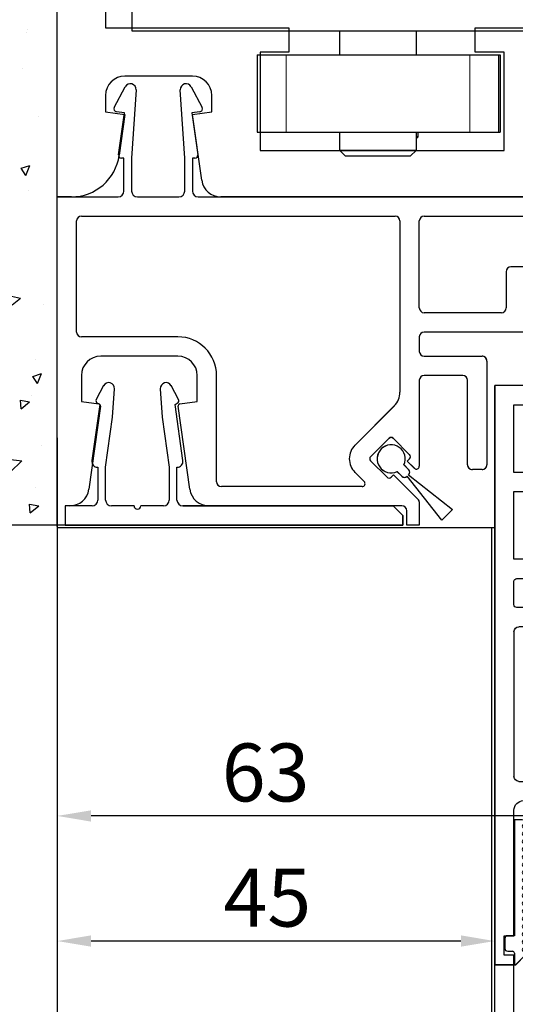
# Model space of a CAD drawing. Units: millimetres. Extents: x -6431 to -4647, y -161 to 1101.
# Drawn here: x -6269 to -6218, y 648 to 750 of the extents above; entities that cross this region are included whole.
import ezdxf

# ---------------------------------------------------------------- set-up
doc = ezdxf.new("R2010")
doc.units = ezdxf.units.MM
doc.header["$PDSIZE"] = -1
for name, color, linetype in [('02_Bemassung', 4, 'Continuous'), ('325137', 7, 'Continuous'), ('325452', 7, 'Continuous'), ('325461', 7, 'Continuous'), ('Wand', 7, 'Continuous')]:
    doc.layers.add(name, color=color, linetype=linetype)
doc.dimstyles.new('Dorma', dxfattribs={"dimtxt": 6, "dimasz": 3.5, "dimexe": 1, "dimexo": 1, "dimgap": 1.5, "dimtad": 1, "dimdec": 0, "dimzin": 9, "dimtxsty": 'Standard', "dimcen": 0.09, "dimclrd": 4, "dimclre": 4, "dimclrt": 4, "dimadec": 0, "dimazin": 2, "dimtp": 0.1, "dimtm": 0.1, "dimtfac": 1, "dimtdec": 0, "dimtmove": 0, "dimatfit": 3, "dimfxl": 1, "dimtolj": 1, "dimtzin": 0, "dimarcsym": 0})

# ---------------------------------------------------------------- blocks, each defined once
blk = doc.blocks.new('325461')
at = {"color": 3, "linetype": 'Continuous', "lineweight": 30}
for p, q in [((360.03, 231.36), (360.03, 196.36)), ((362.03, 231.36), (360.03, 231.36)), ((362.03, 228.56), (362.03, 231.36)), ((372.53, 227.76), (366.71, 228.58)), ((366.03, 227.96), (362.63, 227.96)), ((366.03, 227.99), (366.03, 227.96)), ((372.65, 228), (372.53, 227.76)), ((374.48, 227.37), (373.06, 228.12)), ((362.03, 224.21), (362.03, 226.56)), ((362.63, 227.16), (366.02, 227.16)), ((366.02, 227.16), (371.23, 226.43)), ((371.23, 226.43), (374.15, 226.24)), ((362.03, 221.16), (362.03, 223.51)), ((371.23, 221.3), (366.02, 220.56)), ((374.15, 221.49), (371.23, 221.3)), ((366.02, 220.56), (362.63, 220.56)), ((373.06, 219.6), (374.48, 220.36)), ((362.63, 219.76), (366.03, 219.76)), ((366.03, 219.76), (366.03, 219.74)), ((366.71, 219.15), (372.53, 219.96)), ((372.53, 219.96), (372.65, 219.73)), ((362.03, 197.36), (362.03, 219.16)), ((361.03, 196.36), (362.03, 197.36)), ((360.03, 196.36), (361.03, 196.36))]:
    blk.add_line(p, q, dxfattribs=at)
for centre, radius, start, end in [((362.63, 228.56), 0.6, 180, 270), ((366.63, 227.99), 0.6, 82, 180), ((372.92, 227.86), 0.3, 62, 152), ((362.63, 226.56), 0.6, 90, 180), ((374.19, 226.84), 0.6, 266.25, 62), ((362.03, 223.86), 0.35, 90, 270), ((374.19, 220.89), 0.6, 298, 93.75), ((362.63, 221.16), 0.6, 180, 270), ((362.63, 219.16), 0.6, 90, 180), ((366.63, 219.74), 0.6, 180, 278), ((372.92, 219.87), 0.3, 208, 298)]:
    blk.add_arc(centre, radius, start, end, dxfattribs=at)
blk = doc.blocks.new('kämpfer')
at = {"color": 3, "linetype": 'Continuous', "lineweight": 30}
for p, q in [((0, 34), (0, 170)), ((5, 61.5), (5, 51.5)), ((5, 51.5), (24, 51.5)), ((24, 51.5), (24, 49)), ((43.3, 51.5), (54, 51.5)), ((43.3, 49), (43.3, 51.5)), ((24, 49), (21, 49)), ((21, 49), (21, 38.8)), ((46.3, 49), (43.3, 49)), ((46.3, 38.8), (46.3, 49)), ((14, 46.5), (7, 46.5)), ((5, 44.5), (5, 42.8)), ((16, 42.8), (16, 44.5)), ((5, 42.8), (7, 42.52)), ((7, 42.52), (6.41, 38.3)), ((14, 42.52), (16, 42.8)), ((14.96, 35.72), (14, 42.52)), ((21, 38.8), (46.3, 38.8)), ((1.46, 34), (0, 34)), ((80.7, 34), (16.94, 34))]:
    blk.add_line(p, q, dxfattribs=at)
at = {"color": 5, "linetype": 'Continuous', "lineweight": 30}
for p, q in [((7.72, 63.2), (7.72, 51.2)), ((7.72, 51.2), (87.72, 51.2)), ((29.22, 51.2), (29.22, 48.7)), ((37.22, 48.7), (37.22, 51.2)), ((20.72, 48.7), (20.72, 40.7)), ((20.72, 48.7), (23.72, 48.7)), ((23.72, 48.7), (42.72, 48.7)), ((42.72, 48.7), (45.72, 48.7)), ((45.72, 48.7), (45.72, 40.7)), ((45.72, 48.7), (45.87, 48.7)), ((45.87, 48.7), (45.87, 40.7)), ((20.72, 40.7), (23.72, 40.7)), ((23.72, 40.7), (42.72, 40.7)), ((29.22, 40.7), (29.22, 38.85)), ((37.22, 38.85), (37.22, 40.7)), ((37.22, 40.05), (37.37, 40.2)), ((37.37, 40.2), (37.22, 40.2)), ((37.37, 40.2), (37.37, 40.7)), ((42.72, 40.7), (45.72, 40.7)), ((45.72, 40.7), (45.87, 40.7)), ((29.22, 38.85), (29.87, 38.2)), ((29.22, 38.85), (37.22, 38.85)), ((36.57, 38.2), (37.22, 38.85)), ((33.34, 38.2), (29.87, 38.2)), ((36.57, 38.2), (33.34, 38.2))]:
    blk.add_line(p, q, dxfattribs=at)
at = {"color": 5, "linetype": 'Continuous', "lineweight": 0}
for p, q in [((23.72, 48.7), (23.72, 40.7)), ((42.72, 48.7), (42.72, 40.7))]:
    blk.add_line(p, q, dxfattribs=at)
at = {"color": 1, "linetype": 'Continuous', "lineweight": 30}
for p, q in [((5.9, 43.26), (7.03, 45.39)), ((8.16, 45.07), (7.7, 38)), ((13.2, 38), (12.74, 45.07)), ((13.87, 45.39), (15, 43.26)), ((6.97, 42.7), (6.12, 42.82)), ((6.35, 38.34), (6.97, 42.7)), ((14.78, 42.82), (13.94, 42.7)), ((13.94, 42.7), (14.55, 38.34)), ((6.9, 38), (6.65, 38)), ((6.9, 34.6), (6.9, 38)), ((7.7, 38), (7.7, 34.6)), ((13.2, 34.6), (13.2, 38)), ((14.25, 38), (14, 38)), ((14, 38), (14, 34.6)), ((0, 0), (0, 34)), ((0, 34), (6.3, 34)), ((8.3, 34), (12.6, 34)), ((14.6, 34), (74.73, 34)), ((2.5, 32), (35, 32)), ((38, 32), (72.35, 32)), ((2, 20), (2, 31.5)), ((35.5, 31.5), (35.5, 13.78)), ((37.5, 22.5), (37.5, 31.5)), ((53.3, 26.75), (47, 26.75)), ((46.5, 26.25), (46.5, 22.5)), ((46, 22), (38, 22)), ((12.5, 19.5), (2.5, 19.5)), ((37.5, 19.5), (37.5, 18)), ((49.15, 20), (38, 20)), ((12.5, 17.5), (4.5, 17.5)), ((38, 17.5), (44, 17.5)), ((44.5, 17), (44.5, 6.25)), ((2.5, 15.5), (2.5, 12.8)), ((14.5, 12.8), (14.5, 15.5)), ((16.5, 4.5), (16.5, 15.5)), ((42, 15.5), (38, 15.5)), ((37.5, 15), (37.5, 6.1)), ((42.5, 6.25), (42.5, 15)), ((2.5, 12.8), (4.3, 12.55)), ((4.47, 12.32), (3.27, 3.72)), ((13.73, 3.72), (12.53, 12.32)), ((12.7, 12.55), (14.5, 12.8)), ((34.91, 12.37), (30.84, 8.29)), ((34.37, 9), (32.46, 7.09)), ((36.49, 7.3), (34.8, 9)), ((32.46, 6.67), (34.16, 4.97)), ((36.25, 6.63), (36.49, 6.88)), ((36.99, 5.89), (36.25, 6.63)), ((30.84, 5.46), (31.79, 4.51)), ((34.58, 4.97), (34.83, 5.22)), ((34.83, 5.22), (37.41, 2.63)), ((44, 5.75), (43, 5.75)), ((31.58, 4), (17, 4)), ((37.5, 2.42), (37.5, 0)), ((1.29, 2), (0.8, 2)), ((0.8, 2), (0.8, 0)), ((35.7, 2), (15.71, 2)), ((36.2, 0), (36.2, 1.5)), ((0.8, 0), (0, 0)), ((37.5, 0), (36.2, 0))]:
    blk.add_line(p, q, dxfattribs=at)
at = {"color": 3, "linetype": 'Continuous', "lineweight": 30}
for centre, radius, start, end in [((7, 44.5), 2, 90, 180), ((14, 44.5), 2, 0, 90), ((1.46, 39), 5, 270, 352), ((16.94, 36), 2, 188, 270)]:
    blk.add_arc(centre, radius, start, end, dxfattribs=at)
at = {"color": 1, "linetype": 'Continuous', "lineweight": 30}
for centre, radius, start, end in [((7.56, 45.11), 0.6, 356.25, 152), ((13.34, 45.11), 0.6, 28, 183.75), ((6.17, 43.12), 0.3, 152, 262), ((14.73, 43.11), 0.3, 278, 28), ((6.65, 38.3), 0.3, 172, 270), ((14.25, 38.3), 0.3, 270, 8), ((6.3, 34.6), 0.6, 270, 0), ((8.3, 34.6), 0.6, 180, 270), ((12.6, 34.6), 0.6, 270, 0), ((14.6, 34.6), 0.6, 180, 270), ((2.5, 31.5), 0.5, 90, 180), ((35, 31.5), 0.5, 0, 90), ((38, 31.5), 0.5, 90, 180), ((47, 26.25), 0.5, 90, 180), ((38, 22.5), 0.5, 180, 270), ((46, 22.5), 0.5, 270, 0), ((2.5, 20), 0.5, 180, 270), ((12.5, 15.5), 4, 0, 90), ((38, 19.5), 0.5, 90, 180), ((4.5, 15.5), 2, 90, 180), ((12.5, 15.5), 2, 0, 90), ((38, 18), 0.5, 180, 270), ((44, 17), 0.5, 0, 90), ((38, 15), 0.5, 90, 180), ((42, 15), 0.5, 0, 90), ((33.5, 13.78), 2, 314.9993, 0), ((4.28, 12.35), 0.2, 352, 82), ((12.72, 12.35), 0.2, 98, 188), ((32.25, 6.88), 2, 134.9993, 225), ((34.58, 8.79), 0.3, 45, 134.9993), ((36.28, 7.09), 0.3, 314.9993, 45), ((32.67, 6.88), 0.3, 134.9993, 225), ((43, 6.25), 0.5, 180, 270), ((44, 6.25), 0.5, 270, 0), ((37.2, 6.1), 0.3, 225, 0), ((17, 4.5), 0.5, 180, 270), ((31.58, 4.3), 0.3, 270, 45), ((34.37, 5.18), 0.3, 225, 314.9989), ((1.29, 4), 2, 270, 352), ((15.71, 4), 2, 188, 270), ((37.2, 2.42), 0.3, 0, 45), ((35.7, 1.5), 0.5, 0, 90)]:
    blk.add_arc(centre, radius, start, end, dxfattribs=at)
at = {"layer": '325461', "rotation": 90}
blk.add_blockref('325461', (232.16, -360.03), dxfattribs=at)
blk = doc.blocks.new('Bürste_Kämpfer')
at = {"color": 1, "linetype": 'Continuous', "lineweight": 30}
for p, q in [((-4144.58, 146.83), (-4144.58, 147.52)), ((-4143.58, 147.52), (-4143.58, 146.83)), ((-4144.86, 140.68), (-4144.18, 146.43)), ((-4143.98, 146.43), (-4143.29, 140.68)), ((-4143.29, 140.68), (-4144.86, 140.68))]:
    blk.add_line(p, q, dxfattribs=at)
for centre, radius, start, end in [((-4144.08, 148.88), 1.45, 290.1721, 249.8279), ((-4144.18, 146.83), 0.4, 180.0248, 269.9667), ((-4143.98, 146.83), 0.4, 270.0333, 359.9752)]:
    blk.add_arc(centre, radius, start, end, dxfattribs=at)
blk = doc.blocks.new('wand4')
at = {"color": 1}
for p, q in [((279.65, -287.73), (449.77, -287.73)), ((288.02, -289.36), (288.02, -289.36)), ((294.44, -289.78), (295.49, -289.37)), ((295.18, -290.28), (295.49, -289.37)), ((302.63, -289.2), (302.63, -289.2)), ((281.06, -290.53), (281.78, -289.66)), ((281.06, -290.53), (281.96, -290.6)), ((281.96, -290.6), (281.78, -289.66)), ((283.72, -290), (283.72, -290)), ((293.19, -290.44), (293.19, -290.44)), ((294.44, -289.78), (295.18, -290.28)), ((296.95, -289.95), (296.95, -289.95)), ((315.99, -290.98), (317.04, -290.57)), ((316.74, -291.48), (317.04, -290.57)), ((322.1, -289.67), (322.1, -289.67)), ((285.28, -292.63), (286.45, -291.41)), ((286.62, -292.83), (286.45, -291.41)), ((291.82, -291.47), (292.54, -290.6)), ((291.82, -291.47), (292.72, -291.54)), ((292.72, -291.55), (292.54, -290.61)), ((302.58, -292.41), (303.3, -291.55)), ((303.48, -292.49), (303.3, -291.55)), ((314.4, -290.73), (314.4, -290.73)), ((315.99, -290.98), (316.74, -291.48)), ((327.07, -291.38), (327.07, -291.38)), ((330.82, -290.89), (330.82, -290.89)), ((331.14, -290.8), (331.14, -290.8))]:
    blk.add_line(p, q, dxfattribs=at)
blk = doc.blocks.new('325452')
at = {"color": 40, "linetype": 'Continuous', "lineweight": 30}
for p, q in [((55.29, 290.94), (55.29, 350.94)), ((55.29, 350.94), (61.79, 350.94)), ((61.79, 350.94), (61.79, 348.94)), ((85.79, 348.94), (85.79, 350.94)), ((85.79, 350.94), (92.29, 350.94)), ((92.29, 350.94), (92.29, 290.94)), ((61.79, 348.94), (57.19, 348.94)), ((57.19, 348.94), (57.19, 341.94)), ((90.29, 348.94), (85.79, 348.94)), ((90.29, 341.94), (90.29, 348.94)), ((57.19, 341.94), (61.69, 341.94)), ((61.69, 341.94), (61.69, 339.94)), ((85.79, 339.94), (85.79, 341.94)), ((85.79, 341.94), (90.29, 341.94)), ((61.69, 339.94), (57.19, 339.94)), ((57.19, 339.94), (57.19, 332.94)), ((90.29, 339.94), (85.79, 339.94)), ((90.29, 332.94), (90.29, 339.94)), ((57.19, 332.94), (61.69, 332.94)), ((61.69, 332.94), (61.69, 330.94)), ((85.79, 330.94), (85.79, 332.94)), ((85.79, 332.94), (90.29, 332.94)), ((57.29, 330.64), (57.29, 328.24)), ((61.69, 330.94), (57.59, 330.94)), ((89.99, 330.94), (85.79, 330.94)), ((90.29, 328.24), (90.29, 330.64)), ((57.59, 327.94), (64.11, 327.94)), ((64.38, 327.91), (65.54, 327.63)), ((66.12, 327.94), (67.62, 327.94)), ((80.59, 325.34), (79.66, 327.53)), ((79.95, 327.94), (81.45, 327.94)), ((82.04, 327.63), (83.19, 327.91)), ((83.47, 327.94), (89.99, 327.94)), ((64.22, 326.65), (64.07, 326.7)), ((66.01, 325.5), (64.29, 326.62)), ((83.28, 326.62), (81.56, 325.5)), ((83.51, 326.7), (83.35, 326.65)), ((57.29, 310.44), (57.29, 325.44)), ((57.79, 325.94), (59.34, 325.94)), ((60.03, 325.94), (61.59, 325.94)), ((62.09, 325.44), (62.09, 320.94)), ((63.79, 326.01), (63.79, 322.04)), ((66.09, 325.15), (66.1, 325.32)), ((81.47, 325.32), (81.48, 325.15)), ((83.79, 322.04), (83.79, 326.01)), ((83.79, 325.22), (83.79, 325.64)), ((85.49, 320.94), (85.49, 325.44)), ((85.96, 325.94), (87.54, 325.94)), ((88.23, 325.94), (89.79, 325.94)), ((90.29, 325.44), (90.29, 310.44)), ((66.84, 325.19), (66.38, 324.96)), ((81.19, 324.96), (80.73, 325.19)), ((64.46, 321.79), (65.98, 322.71)), ((66.12, 322.74), (70.63, 321.56)), ((76.95, 321.56), (81.45, 322.74)), ((81.59, 322.71), (83.11, 321.79)), ((64.09, 321.74), (64.31, 321.74)), ((83.27, 321.74), (83.49, 321.74)), ((71.04, 321.07), (71.04, 319.53)), ((76.54, 319.53), (76.54, 321.07)), ((63.09, 319.94), (63.79, 319.94)), ((64.29, 319.44), (64.29, 316.44)), ((71.04, 319.53), (70.19, 319.04)), ((77.38, 319.04), (76.54, 319.53)), ((83.29, 316.44), (83.29, 319.44)), ((83.79, 319.94), (84.49, 319.94)), ((65.89, 318.64), (65.89, 317.24)), ((66.33, 318.94), (66.19, 318.94)), ((81.39, 318.94), (81.25, 318.94)), ((81.69, 317.24), (81.69, 318.64)), ((66.19, 316.94), (66.33, 316.94)), ((70.19, 316.84), (71.04, 316.36)), ((71.04, 316.36), (71.04, 314.82)), ((76.54, 316.36), (77.38, 316.84)), ((76.54, 314.82), (76.54, 316.36)), ((81.25, 316.94), (81.39, 316.94)), ((63.79, 315.94), (63.09, 315.94)), ((84.49, 315.94), (83.79, 315.94)), ((62.09, 314.94), (62.09, 310.44)), ((64.31, 314.14), (64.09, 314.14)), ((65.98, 313.17), (64.46, 314.1)), ((70.63, 314.32), (66.12, 313.15)), ((81.45, 313.15), (76.95, 314.32)), ((83.11, 314.1), (81.59, 313.17)), ((83.49, 314.14), (83.27, 314.14)), ((85.49, 310.44), (85.49, 314.94)), ((63.79, 313.84), (63.79, 309.88)), ((63.79, 313.22), (63.79, 313.64)), ((83.79, 309.88), (83.79, 313.84)), ((83.79, 313.64), (83.79, 313.22)), ((63.79, 310.24), (63.79, 310.67)), ((64.29, 309.27), (66.01, 310.39)), ((66.1, 310.57), (66.09, 310.74)), ((66.38, 310.93), (66.84, 310.7)), ((66.98, 310.55), (67.91, 308.36)), ((79.66, 308.36), (80.59, 310.55)), ((80.73, 310.7), (81.19, 310.93)), ((81.48, 310.74), (81.47, 310.57)), ((81.56, 310.39), (83.28, 309.27)), ((61.59, 309.94), (57.79, 309.94)), ((64.07, 309.19), (64.22, 309.24)), ((83.35, 309.24), (83.51, 309.19)), ((89.79, 309.94), (85.99, 309.94)), ((64.11, 307.94), (58.26, 307.94)), ((65.54, 308.26), (64.38, 307.98)), ((67.62, 307.94), (66.12, 307.94)), ((81.45, 307.94), (79.95, 307.94)), ((83.19, 307.98), (82.04, 308.26)), ((89.31, 307.94), (83.47, 307.94)), ((57.29, 306.94), (57.29, 293.94)), ((90.29, 293.94), (90.29, 306.94)), ((57.29, 293.94), (56.29, 293.94)), ((56.29, 293.94), (56.29, 291.94)), ((91.29, 293.94), (90.29, 293.94)), ((91.29, 291.94), (91.29, 293.94)), ((56.29, 291.94), (57.29, 291.94)), ((57.29, 291.94), (57.29, 290.94)), ((90.29, 290.94), (90.29, 291.94)), ((90.29, 291.94), (91.29, 291.94)), ((57.29, 290.94), (55.29, 290.94)), ((92.29, 290.94), (90.29, 290.94))]:
    blk.add_line(p, q, dxfattribs=at)
at = {"color": 3, "linetype": 'Continuous', "lineweight": 30}
for p, q in [((67.96, 327.64), (66.89, 325.13)), ((67.91, 327.53), (66.98, 325.34)), ((79.16, 327.94), (68.42, 327.94)), ((80.68, 325.13), (79.62, 327.64)), ((63.79, 325.64), (63.79, 325.22)), ((64.4, 326.04), (64.19, 326.04)), ((65.49, 325.45), (64.5, 326.02)), ((66.18, 325.05), (65.49, 325.45)), ((68.27, 323.25), (69.28, 325.64)), ((69.74, 325.94), (77.83, 325.94)), ((78.29, 325.64), (79.31, 323.25)), ((83.07, 326.02), (81.4, 325.05)), ((83.39, 326.04), (83.17, 326.04)), ((63.89, 325.04), (63.89, 324.67)), ((64.09, 324.47), (64.2, 324.47)), ((83.37, 324.47), (83.49, 324.47)), ((83.69, 324.67), (83.69, 325.04)), ((64.2, 323.42), (64.09, 323.42)), ((83.49, 323.42), (83.37, 323.42)), ((63.79, 322.67), (63.79, 322.24)), ((63.89, 323.22), (63.89, 322.84)), ((64.5, 321.87), (65.49, 322.44)), ((65.49, 322.44), (66.17, 322.84)), ((66.57, 322.94), (67.81, 322.94)), ((79.77, 322.94), (81, 322.94)), ((81.4, 322.84), (83.07, 321.87)), ((83.69, 322.84), (83.69, 323.22)), ((83.79, 322.24), (83.79, 322.67)), ((64.19, 321.84), (64.4, 321.84)), ((83.17, 321.84), (83.39, 321.84)), ((63.89, 312.67), (63.89, 313.04)), ((64.19, 314.04), (64.4, 314.04)), ((64.5, 314.01), (65.49, 313.45)), ((65.49, 313.45), (66.17, 313.05)), ((81.4, 313.05), (83.07, 314.01)), ((83.17, 314.04), (83.39, 314.04)), ((83.69, 313.04), (83.69, 312.67)), ((64.2, 312.47), (64.09, 312.47)), ((66.57, 312.94), (67.81, 312.94)), ((68.27, 312.64), (69.28, 310.25)), ((78.29, 310.25), (79.31, 312.64)), ((79.77, 312.94), (81, 312.94)), ((83.49, 312.47), (83.37, 312.47)), ((63.89, 310.84), (63.89, 311.22)), ((64.09, 311.42), (64.2, 311.42)), ((83.37, 311.42), (83.49, 311.42)), ((83.69, 311.22), (83.69, 310.84)), ((65.49, 310.44), (64.5, 309.87)), ((66.17, 310.84), (65.49, 310.44)), ((67.96, 308.25), (66.89, 310.76)), ((80.68, 310.76), (79.62, 308.25)), ((83.07, 309.87), (81.4, 310.84)), ((83.79, 310.67), (83.79, 310.24)), ((64.4, 309.84), (64.19, 309.84)), ((69.74, 309.94), (77.83, 309.94)), ((83.39, 309.84), (83.17, 309.84)), ((79.16, 307.94), (68.42, 307.94))]:
    blk.add_line(p, q, dxfattribs=at)
for centre in [(64.54, 323.94), (83.04, 323.94), (64.54, 311.94), (83.04, 311.94)]:
    blk.add_circle(centre, 0.6, dxfattribs=at)
at = {"color": 40, "linetype": 'Continuous', "lineweight": 30}
for centre, radius, start, end in [((57.59, 330.64), 0.3, 90, 180), ((89.99, 330.64), 0.3, 0, 90), ((57.59, 328.24), 0.3, 180, 269.9998), ((64.11, 326.79), 1.15, 76.1352, 89.9998), ((65.61, 327.92), 0.3, 256.1352, 329.0955), ((66.14, 327.64), 0.3, 93.4632, 156.6979), ((67.63, 327.64), 0.3, 337.0002, 92.0003), ((79.94, 327.64), 0.3, 87.9997, 202.9998), ((81.43, 327.64), 0.3, 23.3021, 86.5368), ((81.97, 327.92), 0.3, 210.9045, 283.8648), ((83.47, 326.79), 1.15, 90, 103.8648), ((89.99, 328.24), 0.3, 270, 0), ((63.97, 326.41), 0.3, 71.9964, 210.7017), ((64.13, 326.36), 0.3, 57.0003, 71.9964), ((83.45, 326.36), 0.3, 108.0036, 122.9997), ((83.6, 326.41), 0.3, 329.2983, 108.0036), ((57.79, 325.44), 0.5, 89.9998, 180), ((59.69, 325.89), 0.35, 8.2121, 171.7875), ((61.59, 325.44), 0.5, 0, 89.9998), ((63.29, 326.01), 0.497, 0, 30.7017), ((65.9, 325.33), 0.2, 357.0018, 57.0003), ((66.71, 325.46), 0.3, 296.9997, 337.0002), ((80.87, 325.46), 0.3, 202.9998, 243.0003), ((81.67, 325.33), 0.2, 122.9997, 182.9982), ((84.28, 326.01), 0.497, 149.2983, 180), ((85.99, 325.44), 0.5, 93.1824, 180), ((87.89, 325.89), 0.35, 8.2123, 171.7877), ((89.79, 325.44), 0.5, 0, 90), ((66.29, 325.14), 0.2, 177.0018, 296.9997), ((81.28, 325.14), 0.2, 243.0003, 2.9982), ((66.09, 322.54), 0.2, 79.737, 121.3955), ((81.49, 322.54), 0.2, 58.6045, 100.263), ((64.09, 322.04), 0.3, 180, 269.9995), ((64.31, 322.04), 0.3, 269.9995, 301.3955), ((70.54, 321.07), 0.5, 0, 79.7362), ((77.04, 321.07), 0.5, 100.2638, 180), ((83.27, 322.04), 0.3, 238.6045, 270.0005), ((83.49, 322.04), 0.3, 270.0005, 0), ((63.09, 320.94), 1, 180, 270.0004), ((84.49, 320.94), 1, 269.9996, 0), ((63.79, 319.44), 0.5, 0, 90.0004), ((68.29, 317.94), 2.2, 29.9938, 152.9722), ((79.29, 317.94), 2.2, 27.0278, 150.0062), ((83.79, 319.44), 0.5, 89.9996, 180), ((66.19, 318.64), 0.3, 90.0632, 180.0003), ((81.39, 318.64), 0.3, 359.9997, 89.9371), ((66.19, 317.24), 0.3, 180.0003, 270.0122), ((81.39, 317.24), 0.3, 269.9878, 359.9997), ((63.79, 316.44), 0.5, 270.0005, 0), ((68.29, 317.94), 2.2, 207.0288, 329.9995), ((79.29, 317.94), 2.2, 210.0005, 332.9713), ((83.79, 316.44), 0.5, 180, 269.9995), ((63.09, 314.94), 1, 90.0005, 179.9999), ((84.49, 314.94), 1, 0.0001, 89.9995), ((64.09, 313.84), 0.3, 90.001, 179.9999), ((64.31, 313.84), 0.3, 58.6045, 90.001), ((70.54, 314.82), 0.5, 280.2637, 0), ((77.04, 314.82), 0.5, 180, 259.7363), ((83.27, 313.84), 0.3, 89.999, 121.3955), ((83.49, 313.84), 0.3, 360, 89.999), ((66.09, 313.34), 0.2, 238.6045, 280.2629), ((81.49, 313.34), 0.2, 259.7371, 301.3955), ((57.79, 310.44), 0.5, 180, 269.9999), ((61.59, 310.44), 0.5, 269.9999, 359.9999), ((65.9, 310.56), 0.2, 302.9997, 2.9982), ((66.29, 310.75), 0.2, 63.0003, 182.9982), ((66.71, 310.43), 0.3, 22.9998, 63.0003), ((80.87, 310.43), 0.3, 116.9997, 157.0002), ((81.28, 310.75), 0.2, 357.0018, 116.9997), ((81.67, 310.56), 0.2, 177.0018, 237.0003), ((85.99, 310.44), 0.5, 180.0001, 270.0001), ((89.79, 310.44), 0.5, 270.0001, 0), ((63.97, 309.47), 0.3, 149.2983, 288.0036), ((63.29, 309.88), 0.497, 329.2983, 359.9999), ((64.13, 309.52), 0.3, 288.0036, 302.9997), ((83.45, 309.52), 0.3, 237.0003, 251.9964), ((83.6, 309.47), 0.3, 251.9964, 30.7017), ((84.28, 309.88), 0.497, 180, 210.7017), ((58.29, 306.94), 1, 91.5741, 180), ((64.11, 309.1), 1.15, 269.9999, 283.8648), ((65.61, 307.97), 0.3, 30.9045, 103.8648), ((66.14, 308.24), 0.3, 203.3021, 266.5368), ((67.63, 308.24), 0.3, 267.9997, 22.9998), ((79.94, 308.24), 0.3, 157.0002, 272.0003), ((81.43, 308.24), 0.3, 273.4632, 336.6979), ((81.97, 307.97), 0.3, 76.1352, 149.0955), ((83.47, 309.1), 1.15, 256.1352, 270.0001), ((89.29, 306.94), 1, 0, 88.4399)]:
    blk.add_arc(centre, radius, start, end, dxfattribs=at)
at = {"color": 3, "linetype": 'Continuous', "lineweight": 30}
for centre, radius, start, end in [((68.42, 327.44), 0.5, 90, 157), ((79.16, 327.44), 0.5, 23.0001, 90), ((64.19, 325.64), 0.4, 90.0005, 180.0003), ((64.4, 325.83), 0.21, 60, 90.0005), ((69.74, 325.44), 0.5, 90, 156.9999), ((77.83, 325.44), 0.5, 23, 90), ((83.17, 325.83), 0.21, 90.0003, 120), ((83.39, 325.64), 0.4, 0.0003, 90.0003), ((63.99, 325.22), 0.2, 180.0003, 240.0002), ((64.09, 324.67), 0.2, 179.9999, 270.0003), ((64.2, 324.67), 0.2, 270.0003, 295.0079), ((64.54, 323.94), 0.6, 244.9921, 115.0079), ((66.57, 325.73), 0.791, 240.0001, 273.0949), ((66.62, 325.25), 0.3, 269.6219, 337), ((80.96, 325.25), 0.3, 203.0001, 270.3779), ((81, 325.73), 0.791, 266.9051, 300), ((83.04, 323.94), 0.6, 64.9921, 295.0079), ((83.37, 324.67), 0.2, 244.9921, 270.0011), ((83.49, 324.67), 0.2, 270.0011, 0.0002), ((83.59, 325.22), 0.2, 299.9992, 0.0003), ((64.09, 323.22), 0.2, 89.999, 180.0006), ((64.2, 323.22), 0.2, 64.9921, 89.999), ((67.81, 323.44), 0.5, 270.0001, 336.9999), ((79.77, 323.44), 0.5, 203, 270.0001), ((83.37, 323.22), 0.2, 89.9985, 115.0079), ((83.49, 323.22), 0.2, 359.9999, 89.9985), ((63.99, 322.67), 0.2, 119.9999, 180.0004), ((64.19, 322.24), 0.4, 180.0004, 270.0001), ((66.57, 322.14), 0.8, 90.0001, 120), ((81, 322.14), 0.8, 60, 90.0001), ((83.39, 322.24), 0.4, 270.0004, 0.0001), ((83.59, 322.67), 0.2, 0.0001, 60.0008), ((64.4, 322.05), 0.21, 270.0001, 300), ((83.17, 322.05), 0.21, 240, 270.0004), ((64.19, 313.64), 0.4, 89.9999, 179.9996), ((63.99, 313.22), 0.2, 179.9996, 240.0005), ((64.4, 313.83), 0.21, 60, 89.9999), ((66.57, 313.74), 0.8, 240, 269.9999), ((81, 313.74), 0.8, 269.9999, 300), ((83.17, 313.83), 0.21, 89.9997, 120), ((83.39, 313.64), 0.4, 0, 89.9997), ((83.59, 313.22), 0.2, 299.9994, 0), ((64.09, 312.67), 0.2, 179.9994, 270.0011), ((64.2, 312.67), 0.2, 270.0011, 295.0078), ((64.54, 311.94), 0.6, 244.9922, 115.0078), ((67.81, 312.44), 0.5, 23.0001, 89.9999), ((79.77, 312.44), 0.5, 89.9999, 157), ((83.04, 311.94), 0.6, 64.9921, 295.0079), ((83.37, 312.67), 0.2, 244.9921, 270.0013), ((83.49, 312.67), 0.2, 270.0013, 0.0002), ((64.09, 311.22), 0.2, 89.9997, 180.0001), ((64.2, 311.22), 0.2, 64.9922, 89.9997), ((83.37, 311.22), 0.2, 89.9989, 115.0079), ((83.49, 311.22), 0.2, 0, 89.9989), ((63.99, 310.67), 0.2, 120, 179.9997), ((64.19, 310.24), 0.4, 179.9997, 269.9995), ((66.57, 310.15), 0.791, 86.9051, 119.9999), ((66.61, 310.64), 0.3, 23, 90.378), ((69.74, 310.44), 0.5, 203.0001, 270), ((77.83, 310.44), 0.5, 270, 337), ((80.96, 310.64), 0.3, 89.622, 156.9999), ((81, 310.15), 0.791, 60, 93.0948), ((83.39, 310.24), 0.4, 269.9996, 359.9998), ((83.59, 310.67), 0.2, 359.9998, 60.0005), ((64.4, 310.05), 0.21, 269.9995, 300), ((83.17, 310.05), 0.21, 240, 269.9996), ((68.42, 308.44), 0.5, 203, 270), ((79.16, 308.44), 0.5, 270, 336.9999)]:
    blk.add_arc(centre, radius, start, end, dxfattribs=at)
blk = doc.blocks.new('325137')
at = {"color": 1, "linetype": 'Continuous', "lineweight": 30}
for p, q in [((666.92, 271.23), (666.89, 271.18)), ((666.95, 271.27), (666.92, 271.23)), ((667.01, 271.3), (666.95, 271.27)), ((667.06, 271.32), (667.01, 271.3)), ((667.06, 271.32), (667.06, 271.32)), ((668.29, 270.19), (667.22, 271.26)), ((668.26, 270.22), (667.22, 271.26)), ((653.29, 271.16), (653.23, 270.92)), ((653.29, 271.16), (653.23, 270.92)), ((653.23, 270.92), (653.23, 270.12)), ((653.23, 270.92), (653.23, 270.92)), ((653.68, 271.12), (653.68, 271.12)), ((654.08, 271.12), (654.08, 271.12)), ((654.48, 271.12), (654.48, 271.12)), ((654.88, 271.12), (654.88, 271.12)), ((655.28, 271.12), (655.28, 271.12)), ((655.68, 271.12), (655.68, 271.12)), ((656.08, 271.12), (656.08, 271.12)), ((656.48, 271.12), (656.48, 271.12)), ((656.88, 271.12), (656.88, 271.12)), ((657.28, 271.12), (657.28, 271.12)), ((657.68, 271.12), (657.68, 271.12)), ((658.08, 271.12), (658.08, 271.12)), ((658.48, 271.12), (658.48, 271.12)), ((658.88, 271.12), (658.88, 271.12)), ((659.28, 271.12), (659.28, 271.12)), ((659.68, 271.12), (659.68, 271.12)), ((660.08, 271.12), (660.08, 271.12)), ((660.48, 271.12), (660.48, 271.12)), ((660.88, 271.12), (660.88, 271.12)), ((661.28, 271.12), (661.28, 271.12)), ((661.68, 271.12), (661.68, 271.12)), ((662.08, 271.12), (662.08, 271.12)), ((662.48, 271.12), (662.48, 271.12)), ((662.88, 271.12), (662.88, 271.12)), ((663.28, 271.12), (663.28, 271.12)), ((663.68, 271.12), (663.68, 271.12)), ((664.08, 271.12), (664.08, 271.12)), ((664.48, 271.12), (664.48, 271.12)), ((664.88, 271.12), (664.88, 271.12)), ((665.28, 271.12), (665.28, 271.12)), ((665.68, 271.12), (665.68, 271.12)), ((666.08, 271.12), (666.08, 271.12)), ((666.48, 271.12), (666.48, 271.12)), ((666.89, 271.18), (666.88, 271.12)), ((666.88, 271.12), (666.88, 271.12)), ((653.23, 270.12), (665.23, 270.12)), ((663.43, 270.12), (665.23, 270.12)), ((665.23, 270.12), (665.23, 269.42)), ((665.26, 270.12), (665.26, 270.12)), ((666.83, 269.42), (666.83, 269.92)), ((667.03, 270.12), (668.26, 270.12)), ((668.26, 270.12), (667.26, 270.12)), ((668.29, 270.19), (668.29, 270.19)), ((665.53, 269.12), (666.53, 269.12))]:
    blk.add_line(p, q, dxfattribs=at)
at = {"color": 1, "linetype": 'Continuous', "lineweight": 0}
for p, q in [((667.22, 271.26), (667.22, 271.26)), ((653.29, 271.16), (653.29, 271.16))]:
    blk.add_line(p, q, dxfattribs=at)
at = {"color": 1, "linetype": 'Continuous', "lineweight": 30}
for centre, radius, start, end in [((653.48, 271.12), 0.2, 0.0006, 167.32), ((653.48, 271.12), 0.2, 359.9984, 167.32), ((654.28, 271.12), 0.2, 0.0021, 179.9979), ((654.28, 271.12), 0.2, 94.9185, 179.996), ((654.28, 271.12), 0.2, 0.0059, 84.1855), ((655.08, 271.12), 0.2, 0.0021, 179.9979), ((655.08, 271.12), 0.2, 95.7941, 179.9956), ((655.08, 271.12), 0.2, 0.0044, 84.2059), ((655.88, 271.12), 0.2, 0.0021, 179.9979), ((655.88, 271.12), 0.2, 95.8145, 179.9941), ((655.88, 271.12), 0.2, 0.0044, 84.2059), ((656.68, 271.12), 0.2, 359.9936, 180.0064), ((656.68, 271.12), 0.2, 95.7829, 180.0256), ((656.68, 271.12), 0.2, 359.9744, 84.2171), ((657.48, 271.12), 0.2, 0.0021, 179.9979), ((657.48, 271.12), 0.2, 95.7941, 179.9956), ((657.48, 271.12), 0.2, 0.0059, 84.1855), ((658.28, 271.12), 0.2, 0.0021, 179.9979), ((658.28, 271.12), 0.2, 95.7941, 179.9956), ((658.28, 271.12), 0.2, 0.0044, 84.2059), ((659.08, 271.12), 0.2, 0.0021, 179.9979), ((659.08, 271.12), 0.2, 95.7941, 179.9956), ((659.08, 271.12), 0.2, 0.0044, 84.2059), ((659.88, 271.12), 0.2, 0.0021, 179.9979), ((659.88, 271.12), 0.2, 95.7829, 180.0256), ((659.88, 271.12), 0.2, 0.0044, 84.2059), ((660.68, 271.12), 0.2, 0.0021, 179.9979), ((660.68, 271.12), 0.2, 95.7941, 179.9956), ((660.68, 271.12), 0.2, 359.9783, 84.2131), ((661.48, 271.12), 0.2, 0.0021, 179.9979), ((661.48, 271.12), 0.2, 95.798, 179.9916), ((661.48, 271.12), 0.2, 0.0084, 84.202), ((662.28, 271.12), 0.2, 0.0021, 179.9979), ((662.28, 271.12), 0.2, 95.798, 179.9916), ((662.28, 271.12), 0.2, 0.0084, 84.202), ((663.08, 271.12), 0.2, 0.0021, 179.9979), ((663.08, 271.12), 0.2, 95.8184, 179.9902), ((663.08, 271.12), 0.2, 0.0084, 84.202), ((663.88, 271.12), 0.2, 359.9936, 180.0064), ((663.88, 271.12), 0.2, 95.7869, 180.0217), ((663.88, 271.12), 0.2, 359.9783, 84.2131), ((664.68, 271.12), 0.2, 0.0021, 179.9979), ((664.68, 271.12), 0.2, 95.798, 179.9916), ((664.68, 271.12), 0.2, 0.0084, 84.202), ((665.48, 271.12), 0.2, 0.0021, 179.9979), ((665.48, 271.12), 0.2, 95.798, 179.9916), ((665.48, 271.12), 0.2, 0.0084, 84.202), ((666.28, 271.12), 0.2, 0.0021, 179.9979), ((666.28, 271.12), 0.2, 95.798, 179.9916), ((666.28, 271.12), 0.2, 0.0084, 84.202), ((667.08, 271.12), 0.2, 44.9963, 180.0039), ((667.08, 271.12), 0.2, 45.0021, 84.2009), ((653.88, 271.12), 0.2, 180, 0), ((653.88, 271.12), 0.2, 180.0021, 359.9979), ((654.68, 271.12), 0.2, 180, 0), ((654.68, 271.12), 0.2, 180.0021, 359.9979), ((655.48, 271.12), 0.2, 180, 0), ((655.48, 271.12), 0.2, 180.0021, 359.9979), ((656.28, 271.12), 0.2, 180, 0), ((656.28, 271.12), 0.2, 180.0021, 359.9979), ((657.08, 271.12), 0.2, 180, 0), ((657.08, 271.12), 0.2, 180.0021, 359.9979), ((657.88, 271.12), 0.2, 180, 0), ((657.88, 271.12), 0.2, 180.0021, 359.9979), ((658.68, 271.12), 0.2, 180, 0), ((658.68, 271.12), 0.2, 180.0021, 359.9979), ((659.48, 271.12), 0.2, 180, 0), ((659.48, 271.12), 0.2, 180.0021, 359.9979), ((660.28, 271.12), 0.2, 179.9915, 0.0085), ((660.28, 271.12), 0.2, 179.9936, 0.0064), ((661.08, 271.12), 0.2, 180, 0), ((661.08, 271.12), 0.2, 180.0021, 359.9979), ((661.88, 271.12), 0.2, 180, 0), ((661.88, 271.12), 0.2, 180.0021, 359.9979), ((662.68, 271.12), 0.2, 180, 0), ((662.68, 271.12), 0.2, 180.0021, 359.9979), ((663.48, 271.12), 0.2, 180, 0), ((663.48, 271.12), 0.2, 180.0021, 359.9979), ((664.28, 271.12), 0.2, 180, 0), ((664.28, 271.12), 0.2, 180.0021, 359.9979), ((665.08, 271.12), 0.2, 180, 0), ((665.08, 271.12), 0.2, 180.0021, 359.9979), ((665.88, 271.12), 0.2, 180, 0), ((665.88, 271.12), 0.2, 180.0021, 359.9979), ((666.68, 271.12), 0.2, 180, 0), ((666.68, 271.12), 0.2, 180.0021, 359.9979), ((665.53, 269.42), 0.3, 179.9983, 270.0003), ((666.53, 269.42), 0.3, 269.9997, 0.0017), ((667.03, 269.92), 0.2, 90.0127, 179.9958), ((668.36, 270.12), 0.1, 135.0883, 179.9415)]:
    blk.add_arc(centre, radius, start, end, dxfattribs=at)
blk = doc.blocks.new('Fahrflügel_Vertikal_Oben')
at = {"color": 40, "linetype": 'Continuous', "lineweight": 30}
for p, q in [((-6264.96, 697.7), (-6264.96, 486.29)), ((-6219.65, 697.7), (-6264.96, 697.7)), ((-6219.99, 697.7), (-6219.99, 486.8))]:
    blk.add_line(p, q, dxfattribs=at)
at = {"layer": '02_Bemassung', "color": 40}
for p, q in [((-6219.65, 486.7), (-6219.65, 652.47)), ((-6217.65, 487.24), (-6217.65, 652.47))]:
    blk.add_line(p, q, dxfattribs=at)
at = {"layer": '325137', "rotation": 270}
blk.add_blockref('325137', (-6487.72, 1320.7), dxfattribs=at)
at = {"layer": '325452', "xscale": -1}
blk.add_blockref('325452', (-6127.36, 361.52), dxfattribs=at)
blk = doc.blocks.new('*D87')
at = {"layer": '02_Bemassung', "color": 4, "lineweight": -2, "transparency": 16777216}
for p, q in [((-6259.19, 870.99), (-6349.3, 870.99)), ((-6348.3, 867.49), (-6348.3, 701.49)), ((-6263.44, 697.99), (-6349.3, 697.99))]:
    blk.add_line(p, q, dxfattribs=at)
at = {"layer": '02_Bemassung', "color": 4, "transparency": 16777216}
for points in [[(-6348.89, 867.49), (-6347.72, 867.49), (-6348.3, 870.99)], [(-6348.89, 701.49), (-6347.72, 701.49), (-6348.3, 697.99)]]:
    blk.add_solid(points, dxfattribs=at)
at = {"layer": 'Defpoints', "color": 0, "transparency": 16777216}
for p in [(-6258.19, 870.99), (-6348.3, 697.99), (-6262.44, 697.99)]:
    blk.add_point(p, dxfattribs=at)
at = {"layer": '02_Bemassung', "color": 4, "transparency": 16777216, "insert": (-6352.8, 784.49), "char_height": 6, "attachment_point": 5, "rotation": 90}
blk.add_mtext('\\A1;173', dxfattribs=at)
blk = doc.blocks.new('*D90')
at = {"layer": '02_Bemassung', "color": 4, "lineweight": -2, "transparency": 16777216}
for p, q in [((-6264.96, 707.02), (-6264.96, 666.88)), ((-6202.14, 659.83), (-6202.14, 668.88)), ((-6205.64, 667.88), (-6261.46, 667.88))]:
    blk.add_line(p, q, dxfattribs=at)
at = {"layer": '02_Bemassung', "color": 4, "transparency": 16777216}
for points in [[(-6261.46, 668.46), (-6261.46, 667.29), (-6264.96, 667.88)], [(-6205.64, 668.46), (-6205.64, 667.29), (-6202.14, 667.88)]]:
    blk.add_solid(points, dxfattribs=at)
at = {"layer": 'Defpoints', "color": 0, "transparency": 16777216}
for p in [(-6264.96, 708.02), (-6264.96, 667.88), (-6202.14, 658.83)]:
    blk.add_point(p, dxfattribs=at)
at = {"layer": '02_Bemassung', "color": 4, "transparency": 16777216, "insert": (-6243.38, 672.38), "char_height": 6, "attachment_point": 5}
blk.add_mtext('\\A1;63', dxfattribs=at)
blk = doc.blocks.new('*D91')
at = {"layer": '02_Bemassung', "color": 4, "lineweight": -2, "transparency": 16777216}
for p, q in [((-6219.65, 658.94), (-6219.65, 653.92)), ((-6223.15, 654.92), (-6261.46, 654.92)), ((-6264.96, 654.36), (-6264.96, 653.92))]:
    blk.add_line(p, q, dxfattribs=at)
at = {"layer": '02_Bemassung', "color": 4, "transparency": 16777216}
for points in [[(-6261.46, 655.51), (-6261.46, 654.34), (-6264.96, 654.92)], [(-6223.15, 655.51), (-6223.15, 654.34), (-6219.65, 654.92)]]:
    blk.add_solid(points, dxfattribs=at)
at = {"layer": 'Defpoints', "color": 0, "transparency": 16777216}
for p in [(-6219.65, 659.94), (-6264.96, 655.36), (-6264.96, 654.92)]:
    blk.add_point(p, dxfattribs=at)
at = {"layer": '02_Bemassung', "color": 4, "transparency": 16777216, "insert": (-6243.2, 659.42), "char_height": 6, "attachment_point": 5}
blk.add_mtext('\\A1;45', dxfattribs=at)
blk = doc.blocks.new('*D92')
at = {"layer": '02_Bemassung', "color": 4, "lineweight": -2, "transparency": 16777216}
for p, q in [((-6264.96, 702.16), (-6264.96, 135.6)), ((-6163.55, 217.26), (-6163.55, 135.6)), ((-6261.46, 136.6), (-6167.05, 136.6))]:
    blk.add_line(p, q, dxfattribs=at)
at = {"layer": '02_Bemassung', "color": 4, "transparency": 16777216}
for points in [[(-6261.46, 137.18), (-6261.46, 136.02), (-6264.96, 136.6)], [(-6167.05, 137.18), (-6167.05, 136.02), (-6163.55, 136.6)]]:
    blk.add_solid(points, dxfattribs=at)
at = {"layer": 'Defpoints', "color": 0, "transparency": 16777216}
for p in [(-6264.96, 703.16), (-6163.55, 218.26), (-6163.55, 136.6)]:
    blk.add_point(p, dxfattribs=at)
at = {"layer": '02_Bemassung', "color": 4, "transparency": 16777216, "insert": (-6215.11, 141.1), "char_height": 6, "attachment_point": 5}
blk.add_mtext('\\A1;101', dxfattribs=at)

msp = doc.modelspace()

# ---------------------------------------------------------------- linework, layer by layer
at = {"color": 7, "linetype": 'Continuous', "lineweight": 30}
for p, q in [((-6229.46, 729.49), (-6229.46, 711.77)), ((-6227.46, 717.49), (-6227.46, 715.99)), ((-6226.96, 715.49), (-6220.96, 715.49)), ((-6220.46, 714.99), (-6220.46, 704.24)), ((-6227.46, 712.99), (-6227.46, 704.09)), ((-6222.96, 713.49), (-6226.96, 713.49)), ((-6222.46, 704.24), (-6222.46, 712.99)), ((-6219.65, 652.47), (-6219.65, 712.47)), ((-6230.04, 710.36), (-6234.12, 706.28)), ((-6230.59, 706.99), (-6232.5, 705.08)), ((-6228.46, 705.29), (-6230.16, 706.99)), ((-6232.5, 704.65), (-6230.8, 702.95)), ((-6228.71, 704.62), (-6228.46, 704.86)), ((-6227.97, 703.87), (-6228.71, 704.62)), ((-6229.06, 704.26), (-6228.57, 703.77)), ((-6220.96, 703.74), (-6221.96, 703.74)), ((-6230.37, 702.95), (-6230.13, 703.2)), ((-6230.13, 703.2), (-6227.55, 700.62)), ((-6229.28, 703.06), (-6229.77, 703.55)), ((-6225.13, 698.51), (-6228.71, 703.06)), ((-6228.57, 703.2), (-6224.02, 699.62)), ((-6251.96, 699.99), (-6230.16, 699.99)), ((-6229.26, 699.99), (-6249.24, 699.99)), ((-6229.16, 698.99), (-6230.16, 699.99)), ((-6227.46, 700.41), (-6227.46, 697.99)), ((-6224.02, 699.62), (-6225.13, 698.51)), ((-6229.16, 698.99), (-6229.16, 697.99)), ((-6228.76, 697.99), (-6228.76, 699.49)), ((-6229.16, 697.99), (-6264.16, 697.99)), ((-6227.46, 697.99), (-6228.76, 697.99)), ((-6217.65, 652.47), (-6219.65, 652.47))]:
    msp.add_line(p, q, dxfattribs=at)
for centre, radius, start, end in [((-6226.96, 715.99), 0.5, 180.0399, 269.9635), ((-6220.96, 714.99), 0.5, 359.9933, 90.0118), ((-6226.96, 712.99), 0.5, 90.0365, 179.9601), ((-6222.96, 712.99), 0.5, 0.0399, 89.9635), ((-6231.46, 711.77), 2, 314.9923, 0.0085), ((-6230.37, 706.77), 0.3, 44.9502, 135.0498), ((-6230.37, 704.86), 1.45, 335.1735, 294.8289), ((-6228.68, 705.08), 0.3, 314.9883, 45.0077), ((-6228.85, 703.48), 0.4, 314.9862, 45.0108), ((-6221.96, 704.24), 0.5, 179.9933, 270.0118), ((-6220.96, 704.24), 0.5, 269.9882, 0.0067), ((-6230.59, 703.17), 0.3, 224.9487, 315.0513), ((-6229, 703.34), 0.4, 224.9505, 315.0495), ((-6227.76, 700.41), 0.301, 0.0626, 44.9278), ((-6229.26, 699.49), 0.5, 0.0126, 89.9635)]:
    msp.add_arc(centre, radius, start, end, dxfattribs=at)

# ---------------------------------------------------------------- block references
at = {"layer": '02_Bemassung', "color": 2, "lineweight": 0}
msp.add_blockref('kämpfer', (-6264.96, 697.99), dxfattribs=at)
at = {"layer": '02_Bemassung', "color": 0}
msp.add_blockref('Fahrflügel_Vertikal_Oben', (0, 0), dxfattribs=at)
at = {"layer": '02_Bemassung', "color": 0, "rotation": 45}
msp.add_blockref('Bürste_Kämpfer', (-3194.79, 3529.89), dxfattribs=at)
at = {"layer": 'Wand', "xscale": -1, "rotation": 270}
msp.add_blockref('wand4', (-5977.23, 418.21), dxfattribs=at)

# ---------------------------------------------------------------- dimensions: what is measured, and where the dimension line sits
at = {"layer": '02_Bemassung', "color": 0}
dim = msp.add_linear_dim(base=(-6348.3, 697.99), p1=(-6258.19, 870.99), p2=(-6262.44, 697.99), angle=90, dimstyle='Dorma', dxfattribs=at)
dim.commit()
dim.dimension.update_dxf_attribs({"geometry": '*D87', "text_midpoint": (-6348.3, 784.49), "dimtype": 160})
for base, p1, p2, picture, middle in [((-6264.96, 667.88), (-6202.14, 658.83), (-6264.96, 708.02), '*D90', (-6243.38, 667.88)), ((-6163.55, 136.6), (-6264.96, 703.16), (-6163.55, 218.26), '*D92', (-6215.11, 136.6)), ((-6264.96, 654.92), (-6219.65, 659.94), (-6264.96, 655.36), '*D91', (-6243.2, 654.92))]:
    dim = msp.add_linear_dim(base=base, p1=p1, p2=p2, dimstyle='Dorma', dxfattribs=at)
    dim.commit()
    dim.dimension.update_dxf_attribs({"geometry": picture, "text_midpoint": middle, "dimtype": 160})

doc.saveas('drawing.dxf')
